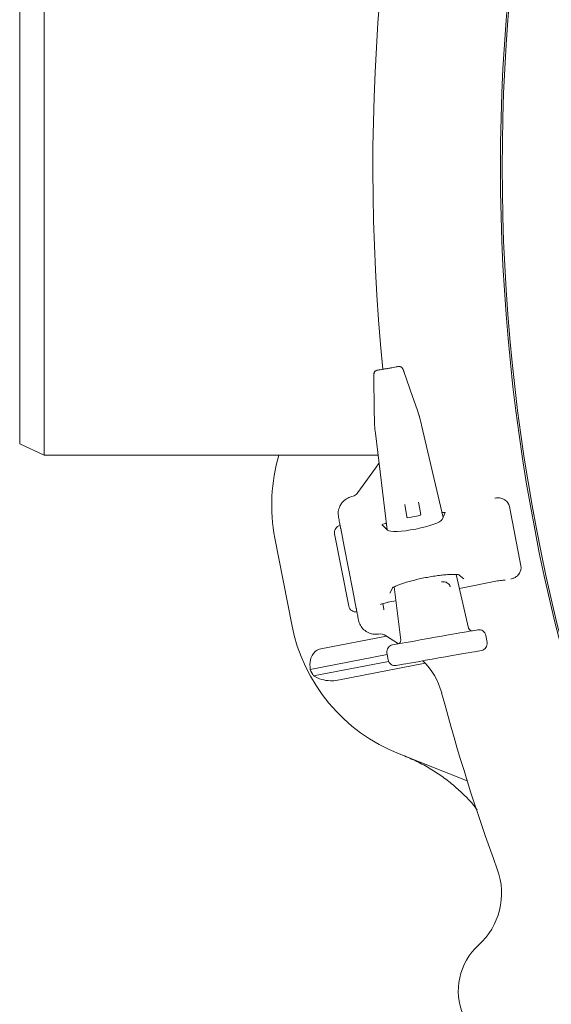
# Model space of a CAD drawing. Units: millimetres. Extents: x 1780 to 4526, y 377 to 3790.
# Drawn here: x 2447 to 2599, y 750 to 1031 of the extents above; entities that cross this region are included whole.
import ezdxf

# ---------------------------------------------------------------- set-up
doc = ezdxf.new("R2010")
doc.units = ezdxf.units.MM
doc.header["$LTSCALE"] = 20
doc.linetypes.add('SLD-Durchgehend', pattern=[0])

msp = doc.modelspace()

# ---------------------------------------------------------------- linework, layer by layer
at = {"color": 7, "linetype": 'SLD-Durchgehend', "lineweight": 18}
for p, q in [((2454.01, 1066.61), (2454.01, 906.61)), ((2447.01, 909.88), (2447.01, 1063.35)), ((2548.27, 929.03), (2548.26, 929.07)), ((2561.28, 917.85), (2561.27, 917.88)), ((2561.39, 917.5), (2561.34, 917.67)), ((2561.39, 917.46), (2561.39, 917.5)), ((2548.47, 915.4), (2548.48, 915.22)), ((2548.5, 915.19), (2548.48, 915.22)), ((2561.95, 915.2), (2561.96, 915.2)), ((2568.08, 888.76), (2561.96, 915.2)), ((2548.73, 912.87), (2552.11, 885.26)), ((2548.74, 912.87), (2548.73, 912.87)), ((2447.01, 909.88), (2454.01, 906.61)), ((2454.01, 906.61), (2549.5, 906.61)), ((2548.78, 902.88), (2549.77, 904.38)), ((2543.72, 895.91), (2548.78, 902.88)), ((2541.97, 894.75), (2542.67, 895)), ((2557.74, 888.94), (2557.11, 892.5)), ((2561.05, 893.2), (2561.68, 889.63)), ((2587.06, 891.96), (2590.36, 874.96)), ((2561.48, 889.34), (2558.03, 888.73)), ((2567.84, 888.23), (2568.7, 890.18)), ((2550.65, 886.67), (2552.18, 885.19)), ((2551.88, 887.11), (2551.6, 887.06)), ((2541.1, 863.48), (2537.08, 884.15)), ((2539.83, 880.47), (2538.83, 885.61)), ((2524.8, 858.23), (2520, 882.91)), ((2539.83, 880.47), (2542.27, 867.92)), ((2575.37, 857.21), (2571.84, 872.51)), ((2572.7, 872.34), (2573.98, 871.25)), ((2572.75, 868.54), (2583.65, 870.66)), ((2543.27, 862.79), (2542.27, 867.92)), ((2552.85, 867.15), (2553.63, 868.63)), ((2554.1, 868.98), (2555.96, 853.79)), ((2550.85, 864.2), (2551.13, 862.6)), ((2552.32, 864.59), (2552.33, 864.57)), ((2552.33, 864.57), (2554.59, 865.01)), ((2550.26, 855.52), (2549.6, 855.49)), ((2550.28, 855.52), (2550.26, 855.52)), ((2575.37, 857.21), (2575.37, 857.21)), ((2576.49, 856.45), (2577.99, 856.71)), ((2551.91, 854.91), (2533.1, 851.26)), ((2555.36, 852.75), (2551.66, 855.07)), ((2553.67, 852.42), (2555.17, 852.69)), ((2555.96, 853.79), (2555.97, 853.79)), ((2580.31, 855.09), (2580.32, 855.09)), ((2580.67, 853.12), (2580.32, 855.09)), ((2580.66, 853.12), (2580.67, 853.12)), ((2552.12, 849.66), (2530.08, 845.38)), ((2552.04, 850.1), (2552.05, 850.11)), ((2552.04, 850.1), (2552.38, 848.14)), ((2579.04, 850.8), (2577.53, 850.54)), ((2552.52, 847.7), (2531.07, 843.53)), ((2562.99, 847.17), (2537.99, 842.31)), ((2552.38, 848.14), (2552.39, 848.14)), ((2556.22, 846.78), (2554.71, 846.51)), ((2574.98, 813.6), (2555.55, 821.25))]:
    msp.add_line(p, q, dxfattribs=at)
at = {"color": 7, "linetype": 'SLD-Durchgehend', "lineweight": 18, "flags": 128}
for points in [[(2561.28, 917.85), (2560.64, 919.67), (2559.37, 923.32), (2556.86, 930.55)], [(2555.17, 852.69), (2555.6, 852.76), (2556.35, 852.9), (2557.41, 853.08), (2558.74, 853.32), (2560.31, 853.59), (2562.05, 853.9), (2563.91, 854.23), (2565.83, 854.57), (2567.76, 854.91), (2569.62, 855.24), (2571.36, 855.54), (2572.92, 855.82), (2574.25, 856.05), (2575.31, 856.24), (2576.06, 856.37), (2576.49, 856.45)], [(2577.53, 850.54), (2577.11, 850.46), (2576.35, 850.33), (2575.29, 850.14), (2573.96, 849.91), (2572.4, 849.63), (2570.66, 849.33), (2568.8, 849), (2566.87, 848.66), (2564.95, 848.32), (2563.09, 847.99), (2561.35, 847.68), (2559.79, 847.41), (2558.45, 847.17), (2557.39, 846.99), (2556.64, 846.85), (2556.22, 846.78)]]:
    msp.add_lwpolyline(points, dxfattribs=at)
at = {"color": 7, "linetype": 'SLD-Durchgehend', "lineweight": 18}
for radius in [546.5, 546]:
    msp.add_circle((3131.01, 988.87), radius, dxfattribs=at)
for centre, radius, start, end in [((3131.01, 988.87), 583, 163.43572, 185.68244), ((2549.36, 929.86), 0.994, 100.2063, 183.1521), ((2569.08, 892.45), 50, 163.5451, 191), ((2541.3, 897.67), 3, 297.2653, 324.0341), ((2557.99, 888.98), 0.25, 190, 280), ((2561.43, 889.59), 0.25, 280, 10), ((2515.25, 856.18), 36.45, 9.8387, 10.1359), ((2573.88, 867.77), 50, 191, 248.5), ((2550.07, 852.52), 3, 57.9659, 85.95), ((2548.36, 833.54), 20, 14.9273, 45.6963), ((2573.88, 867.77), 49.2, 207.0809, 209.5208), ((3131.01, 988.87), 583, 194.92725, 200.12068), ((2564.81, 781.44), 20, 312.0847, 20.1207), ((2589.94, 753.61), 17.5, 132.0847, 274.9153)]:
    msp.add_arc(centre, radius, start, end, dxfattribs=at)
for centre, major_axis, ratio, start_param, end_param in [((2560.78, 914.99), (-2.04, 8.78), 0.131279, 4.705328, 4.967127), ((2549.91, 913.07), (-1.09, 8.95), 0.131279, 1.316058, 1.577858), ((2583.9, 891.13), (-2.75, -1.83), 0.908614, 2.780686, 3.518679), ((2567.72, 890.01), (0.983, 0.189), 0.176065, 6.162071, 7.863587), ((2539.04, 884.53), (0.39, -1.99), 0.984808, 3.141593, 4.712389), ((2551.63, 886.88), (0.983, 0.193), 0.176065, 1.561191, 3.262707), ((2559.98, 886.88), (7.89, 1.53), 0.176335, 3.263325, 6.161453), ((2587.12, 874.54), (-3.23, 0.66), 0.908614, 2.764507, 3.5025), ((2543.06, 863.86), (0.39, -1.99), 0.984808, 4.712389, 6.283185), ((2576.37, 857.44), (1.01, 0.18), 0.974836, 3.193953, 4.712389), ((2578.34, 854.74), (1.97, 0.35), 0.999963, 0, 1.570796), ((2554.01, 850.45), (1.97, 0.35), 0.999963, 1.570796, 3.141593), ((2554.95, 853.66), (1.01, 0.18), 0.974836, 4.712389, 6.230825), ((2578.69, 852.77), (1.97, 0.35), 0.999963, 4.712389, 6.283185), ((2554.36, 848.48), (1.97, 0.35), 0.999963, 3.141593, 4.712389)]:
    msp.add_ellipse(centre, major_axis=major_axis, ratio=ratio, start_param=start_param, end_param=end_param, dxfattribs=at)
for points, knots in [([(2549.24, 930.85), (2549.27, 930.85), (2549.33, 930.86), (2549.7, 930.93), (2550.42, 931.05), (2551.36, 931.22), (2552.4, 931.4), (2553.42, 931.58), (2554.3, 931.74), (2555.08, 931.88), (2555.24, 931.9), (2555.33, 931.92)], [0, 0, 0, 0, 0.067505, 0.176913, 0.288101, 0.400324, 0.512555, 0.62359, 0.732851, 0.842165, 1, 1, 1, 1]), ([(2556.92, 930.41), (2556.88, 930.51), (2556.8, 930.77), (2556.62, 931.18), (2556.46, 931.51), (2556.13, 931.8), (2555.83, 931.93), (2555.57, 931.97), (2555.43, 931.93), (2555.4, 931.92)], [0, 0, 0, 0, 0.122845, 0.313541, 0.58208, 0.707928, 0.829499, 0.96671, 1, 1, 1, 1]), ([(2548.9, 930.73), (2548.87, 930.72), (2548.75, 930.67), (2548.6, 930.52), (2548.45, 930.32), (2548.36, 930.11), (2548.3, 929.88), (2548.27, 929.57), (2548.26, 929.24), (2548.27, 929.02), (2548.27, 928.97)], [0, 0, 0, 0, 0.045217, 0.17136, 0.284212, 0.390575, 0.506864, 0.702232, 0.940595, 1, 1, 1, 1]), ([(2548.26, 929.07), (2548.28, 927.89), (2548.33, 924.56), (2548.39, 920.08), (2548.44, 916.77), (2548.46, 915.62)], [0, 0, 0, 0, 0.261931, 0.743599, 1, 1, 1, 1]), ([(2561.34, 917.67), (2561.33, 917.71), (2561.31, 917.78), (2561.28, 917.85), (2561.27, 917.88)], [0, 0, 0, 0, 0.511965, 1, 1, 1, 1]), ([(2548.46, 915.62), (2548.46, 915.6), (2548.46, 915.52), (2548.47, 915.45), (2548.47, 915.4)], [0, 0, 0, 0, 0.33703, 1, 1, 1, 1]), ([(2538.6, 892.06), (2538.77, 892.37), (2539.04, 892.85), (2539.77, 893.66), (2540.7, 894.36), (2541.6, 894.63), (2541.97, 894.75)], [0, 0, 0, 0, 0.2429193, 0.3656075, 0.7398372, 1, 1, 1, 1]), ([(2538.19, 888.92), (2538.13, 889.44), (2538.01, 890.5), (2538.4, 891.53), (2538.6, 892.06)], [0, 0, 0, 0, 0.487082, 1, 1, 1, 1]), ([(2583.9, 894.41), (2583.57, 894.38), (2583.24, 894.36), (2582.93, 894.34), (2582.92, 894.34)], [0, 0, 0, 0, 0.990666, 1, 1, 1, 1]), ([(2585.84, 893.75), (2585.64, 893.87), (2585.22, 894.12), (2584.56, 894.38), (2584.13, 894.4), (2583.9, 894.41)], [0, 0, 0, 0, 0.310619, 0.619851, 1, 1, 1, 1]), ([(2538.83, 885.61), (2538.83, 885.61), (2538.82, 885.66), (2538.78, 885.88), (2538.69, 886.34), (2538.51, 887.28), (2538.29, 888.37), (2538.19, 888.92)], [0, 0, 0, 0, 0.002462, 0.084707, 0.330779, 0.664699, 1, 1, 1, 1]), ([(2553.55, 868.67), (2553.56, 868.68), (2553.56, 868.68), (2553.82, 868.85), (2554.34, 869.11), (2555.14, 869.46), (2556.24, 869.86), (2557.58, 870.29), (2559.13, 870.73), (2560.82, 871.14), (2562.6, 871.53), (2564.41, 871.86), (2566.18, 872.14), (2567.86, 872.34), (2569.39, 872.48), (2570.71, 872.54), (2571.73, 872.53), (2572.39, 872.48), (2572.74, 872.41), (2572.75, 872.41), (2572.75, 872.41)], [0, 0, 0, 0, 0.02652, 0.068449, 0.117223, 0.172145, 0.231564, 0.293802, 0.357643, 0.422336, 0.487463, 0.552781, 0.618114, 0.683276, 0.748018, 0.811924, 0.874235, 0.926119, 0.971645, 1, 1, 1, 1]), ([(2588.35, 871.51), (2588.59, 871.63), (2589.03, 871.83), (2589.54, 872.35), (2589.8, 872.7), (2589.91, 872.85)], [0, 0, 0, 0, 0.435686, 0.767801, 1, 1, 1, 1]), ([(2567.66, 870.4), (2567.96, 870.42), (2568.64, 870.46), (2569.31, 870.15), (2569.75, 869.77), (2569.97, 869.46), (2570.07, 869.24), (2570.12, 869.11), (2570.14, 869.03), (2570.15, 868.99)], [0, 0, 0, 0, 0.275586, 0.612502, 0.810421, 0.91348, 0.951576, 0.977299, 1, 1, 1, 1]), ([(2583.65, 870.66), (2583.91, 870.7), (2584.46, 870.8), (2585.17, 870.88), (2585.63, 870.89), (2585.84, 870.88), (2585.84, 870.88), (2585.84, 870.87)], [0, 0, 0, 0, 0.252494, 0.535012, 0.763303, 0.9222, 1, 1, 1, 1]), ([(2587.42, 871.2), (2587.42, 871.2), (2587.72, 871.31), (2588.04, 871.41), (2588.35, 871.51)], [0, 0, 0, 0, 0.009364, 1, 1, 1, 1]), ([(2550.21, 863.95), (2550.21, 863.95), (2550.2, 863.94), (2550.26, 863.97), (2550.42, 864.05), (2550.79, 864.19), (2551.39, 864.36), (2551.96, 864.5), (2552.28, 864.56), (2552.33, 864.57)], [0, 0, 0, 0, 0.0010928, 0.1052444, 0.2449466, 0.436276, 0.6809839, 0.9507868, 1, 1, 1, 1]), ([(2543.91, 859.47), (2543.81, 860.02), (2543.59, 861.11), (2543.41, 862.05), (2543.32, 862.51), (2543.28, 862.73), (2543.27, 862.79), (2543.27, 862.79)], [0, 0, 0, 0, 0.335302, 0.669221, 0.915293, 0.997538, 1, 1, 1, 1]), ([(2545.47, 856.72), (2545.46, 856.72), (2545.05, 857.09), (2544.35, 857.96), (2544.05, 858.97), (2543.91, 859.47)], [0, 0, 0, 0, 0.003913, 0.51295, 1, 1, 1, 1]), ([(2549.6, 855.49), (2549.21, 855.45), (2548.27, 855.37), (2546.78, 855.74), (2545.9, 856.39), (2545.47, 856.72)], [0, 0, 0, 0, 0.266153, 0.635114, 1, 1, 1, 1]), ([(2533.1, 851.26), (2532.89, 851.21), (2532.36, 851.07), (2531.52, 850.57), (2530.66, 849.58), (2529.94, 847.79), (2530.02, 846.31), (2530.08, 845.38)], [0, 0, 0, 0, 0.078294, 0.207797, 0.365646, 0.596019, 1, 1, 1, 1]), ([(2531.07, 843.53), (2531.8, 843.16), (2533.18, 842.44), (2535.63, 842.08), (2537.26, 842.17), (2537.96, 842.31), (2537.99, 842.31)], [0, 0, 0, 0, 0.383908, 0.728262, 0.988466, 1, 1, 1, 1]), ([(2577.86, 805.24), (2577.73, 805.4), (2575.97, 807.79), (2572.81, 810.88), (2568.47, 814.41), (2564.9, 816.81), (2561.11, 818.94), (2558.41, 820.09), (2557.06, 820.66)], [0, 0, 0, 0, 0.023775, 0.339402, 0.501924, 0.664447, 0.831575, 1, 1, 1, 1])]:
    msp.add_open_spline(points, degree=3, knots=knots, dxfattribs=at)

doc.saveas('drawing.dxf')
